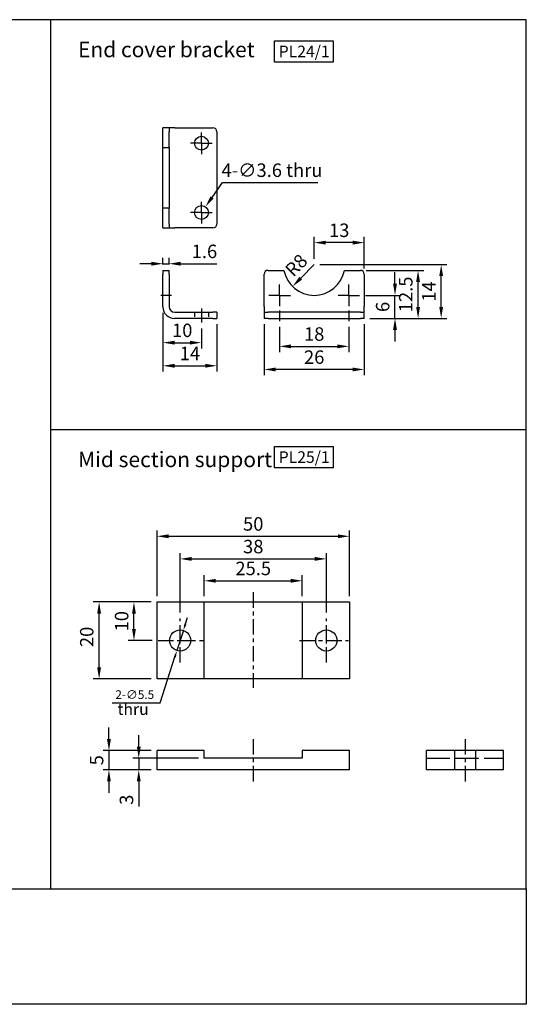
# Model space of a CAD drawing. Units: millimetres. Extents: x 202 to 593, y 70 to 325.
# Drawn here: x 461 to 593, y 70 to 325 of the extents above; entities that cross this region are included whole.
import ezdxf

# ---------------------------------------------------------------- set-up
doc = ezdxf.new("R2010")
doc.units = ezdxf.units.MM
for name, pattern in [('AM_ISO02W050', [7.5, 6, -1.5]), ('AM_ISO08W050x2', [9, 6, -0.75, 1.5, -0.75]), ('CENTER', [7, 4, -1, 1, -1])]:
    doc.linetypes.add(name, pattern=pattern)
for name, color, linetype in [('AM_5', 5, 'Continuous'), ('AM_7', 1, 'CENTER'), ('AM_HID', 3, 'AM_ISO02W050'), ('AM_VIS', 7, 'Continuous'), ('LOGO', 7, 'Continuous')]:
    doc.layers.add(name, color=color, linetype=linetype)
doc.styles.add('DAYUS', font='simplex.shx', dxfattribs={"bigfont": 'dayus.shx'})
doc.styles.get("Standard").update_dxf_attribs({"font": 'ISOCP.SHX', "bigfont": 'CHINESET.SHX'})
doc.dimstyles.new('AM_ISO$0', dxfattribs={"dimtxt": 3.5, "dimasz": 3, "dimexe": 1.5, "dimexo": 1.5, "dimgap": 1, "dimtad": 1, "dimdsep": 46, "dimtxsty": 'Standard', "dimcen": 0, "dimclrd": 256, "dimclre": 256, "dimclrt": 256, "dimadec": 0, "dimazin": 2, "dimtp": 0.1, "dimtm": 0.1, "dimtfac": 0.6, "dimtmove": 0, "dimatfit": 3, "dimfxl": 0, "dimlwd": -1, "dimlwe": -1, "dimarcsym": 0})
doc.dimstyles.new('AM_ISO$3', dxfattribs={"dimtxt": 3.5, "dimasz": 3, "dimexe": 1.5, "dimexo": 1.5, "dimgap": 1, "dimtad": 1, "dimtoh": 1, "dimdsep": 46, "dimtxsty": 'Standard', "dimcen": 0, "dimclrd": 256, "dimclre": 256, "dimclrt": 256, "dimadec": 0, "dimazin": 2, "dimtp": 0.1, "dimtm": 0.1, "dimtfac": 0.6, "dimtofl": 0, "dimtmove": 0, "dimatfit": 0, "dimfxl": 0, "dimlwd": -1, "dimlwe": -1, "dimarcsym": 0})
doc.dimstyles.new('AM_ISO$4', dxfattribs={"dimtxt": 3.5, "dimasz": 3, "dimexe": 1.5, "dimexo": 1.5, "dimgap": 1, "dimtad": 1, "dimtoh": 1, "dimdsep": 46, "dimtxsty": 'Standard', "dimcen": 0, "dimclrd": 256, "dimclre": 256, "dimclrt": 256, "dimadec": 0, "dimazin": 2, "dimtp": 0.1, "dimtm": 0.1, "dimtfac": 0.6, "dimtofl": 0, "dimtmove": 0, "dimatfit": 0, "dimfxl": 0, "dimlwd": -1, "dimlwe": -1, "dimarcsym": 0})
doc.dimstyles.new('DAYUS$3', dxfattribs={"dimscale": 0.5, "dimtxt": 4.5, "dimasz": 3.5, "dimexe": 1, "dimexo": 2.5, "dimgap": 1.5, "dimtad": 1, "dimdsep": 46, "dimtxsty": 'DAYUS', "dimcen": 0, "dimclrd": 256, "dimclre": 256, "dimclrt": 3, "dimadec": 0, "dimazin": 2, "dimtp": 0.1, "dimtm": 0.1, "dimtfac": 0.71, "dimtmove": 0, "dimatfit": 3, "dimfxl": 0, "dimlwd": -1, "dimlwe": -1, "dimarcsym": 0})

# ---------------------------------------------------------------- blocks, each defined once
blk = doc.blocks.new('*D29')
at = {"layer": 'AM_5'}
for p, q in [((498.22, 249.38), (498.22, 234.09)), ((512.22, 246.38), (512.22, 234.09)), ((501.22, 235.59), (509.22, 235.59))]:
    blk.add_line(p, q, dxfattribs=at)
for points in [[(501.22, 236.09), (501.22, 235.09), (498.22, 235.59)], [(509.22, 236.09), (509.22, 235.09), (512.22, 235.59)]]:
    blk.add_solid(points, dxfattribs=at)
at = {"layer": 'Defpoints', "color": 0}
for p in [(498.22, 250.88), (512.22, 247.88), (512.22, 235.59)]:
    blk.add_point(p, dxfattribs=at)
at = {"layer": 'AM_5', "insert": (505.22, 238.34), "char_height": 3.5, "attachment_point": 5}
blk.add_mtext('14', dxfattribs=at)
blk = doc.blocks.new('*D30')
at = {"layer": 'AM_5'}
for p, q in [((524.52, 246.38), (524.52, 233.13)), ((550.52, 246.38), (550.52, 233.13)), ((547.52, 234.63), (527.52, 234.63))]:
    blk.add_line(p, q, dxfattribs=at)
for points in [[(527.52, 235.13), (527.52, 234.13), (524.52, 234.63)], [(547.52, 235.13), (547.52, 234.13), (550.52, 234.63)]]:
    blk.add_solid(points, dxfattribs=at)
at = {"layer": 'Defpoints', "color": 0}
for p in [(524.52, 247.88), (550.52, 247.88), (524.52, 234.63)]:
    blk.add_point(p, dxfattribs=at)
at = {"layer": 'AM_5', "insert": (537.52, 237.38), "char_height": 3.5, "attachment_point": 5}
blk.add_mtext('26', dxfattribs=at)
blk = doc.blocks.new('*D31')
at = {"layer": 'AM_5'}
for p, q in [((528.52, 245.67), (528.52, 239.13)), ((546.52, 245.67), (546.52, 239.13)), ((531.52, 240.63), (543.52, 240.63))]:
    blk.add_line(p, q, dxfattribs=at)
for points in [[(531.52, 241.13), (531.52, 240.13), (528.52, 240.63)], [(543.52, 241.13), (543.52, 240.13), (546.52, 240.63)]]:
    blk.add_solid(points, dxfattribs=at)
at = {"layer": 'Defpoints', "color": 0}
for p in [(528.52, 247.17), (546.52, 247.17), (546.52, 240.63)]:
    blk.add_point(p, dxfattribs=at)
at = {"layer": 'AM_5', "insert": (537.52, 243.38), "char_height": 3.5, "attachment_point": 5}
blk.add_mtext('18', dxfattribs=at)
blk = doc.blocks.new('*D32')
at = {"layer": 'AM_5'}
for p, q in [((551.02, 260.38), (566.02, 260.38)), ((564.52, 250.88), (564.52, 257.38)), ((552.02, 247.88), (566.02, 247.88))]:
    blk.add_line(p, q, dxfattribs=at)
for points in [[(564.02, 257.38), (565.02, 257.38), (564.52, 260.38)], [(564.02, 250.88), (565.02, 250.88), (564.52, 247.88)]]:
    blk.add_solid(points, dxfattribs=at)
at = {"layer": 'Defpoints', "color": 0}
for p in [(549.52, 260.38), (564.52, 260.38), (550.52, 247.88)]:
    blk.add_point(p, dxfattribs=at)
at = {"layer": 'AM_5', "insert": (561.77, 254.13), "char_height": 3.5, "attachment_point": 5, "rotation": 90}
blk.add_mtext('12.5', dxfattribs=at)
blk = doc.blocks.new('*D33')
at = {"layer": 'AM_5'}
for p, q in [((558.52, 256.88), (558.52, 259.88)), ((550.82, 253.88), (560.02, 253.88)), ((558.52, 247.88), (558.52, 253.88)), ((552.02, 247.88), (560.02, 247.88)), ((558.52, 244.88), (558.52, 241.88))]:
    blk.add_line(p, q, dxfattribs=at)
for points in [[(558.02, 256.88), (559.02, 256.88), (558.52, 253.88)], [(558.02, 244.88), (559.02, 244.88), (558.52, 247.88)]]:
    blk.add_solid(points, dxfattribs=at)
at = {"layer": 'Defpoints', "color": 0}
for p in [(549.32, 253.88), (558.52, 253.88), (550.52, 247.88)]:
    blk.add_point(p, dxfattribs=at)
at = {"layer": 'AM_5', "insert": (555.77, 250.88), "char_height": 3.5, "attachment_point": 5, "rotation": 90}
blk.add_mtext('6', dxfattribs=at)
blk = doc.blocks.new('*D34')
at = {"layer": 'AM_5'}
for p, q in [((537.52, 263.38), (537.52, 269.08)), ((550.52, 260.88), (550.52, 269.08)), ((547.52, 267.58), (540.52, 267.58))]:
    blk.add_line(p, q, dxfattribs=at)
for points in [[(540.52, 268.08), (540.52, 267.08), (537.52, 267.58)], [(547.52, 268.08), (547.52, 267.08), (550.52, 267.58)]]:
    blk.add_solid(points, dxfattribs=at)
at = {"layer": 'Defpoints', "color": 0}
for p in [(537.52, 267.58), (537.52, 261.88), (550.52, 259.38)]:
    blk.add_point(p, dxfattribs=at)
at = {"layer": 'AM_5', "insert": (544.02, 270.33), "char_height": 3.5, "attachment_point": 5}
blk.add_mtext('13', dxfattribs=at)
blk = doc.blocks.new('*D35')
at = {"layer": 'AM_5'}
for p, q in [((539.02, 261.88), (572.02, 261.88)), ((570.52, 250.88), (570.52, 258.88)), ((552.02, 247.88), (572.02, 247.88))]:
    blk.add_line(p, q, dxfattribs=at)
for points in [[(570.02, 258.88), (571.02, 258.88), (570.52, 261.88)], [(570.02, 250.88), (571.02, 250.88), (570.52, 247.88)]]:
    blk.add_solid(points, dxfattribs=at)
at = {"layer": 'Defpoints', "color": 0}
for p in [(537.52, 261.88), (570.52, 261.88), (550.52, 247.88)]:
    blk.add_point(p, dxfattribs=at)
at = {"layer": 'AM_5', "insert": (567.77, 254.88), "char_height": 3.5, "attachment_point": 5, "rotation": 90}
blk.add_mtext('14', dxfattribs=at)
blk = doc.blocks.new('*D36')
at = {"layer": 'AM_5'}
for p, q in [((510.97, 279.32), (513.66, 283.18)), ((513.66, 283.18), (538.46, 283.18))]:
    blk.add_line(p, q, dxfattribs=at)
blk.add_solid([(510.56, 279.61), (511.38, 279.04), (509.25, 276.86)], dxfattribs=at)
at = {"layer": 'Defpoints', "color": 0}
for p in [(509.25, 276.86), (507.19, 273.91)]:
    blk.add_point(p, dxfattribs=at)
at = {"layer": 'AM_5', "insert": (526.56, 285.93), "char_height": 3.5, "attachment_point": 5}
blk.add_mtext('4-∅3.6 thru', dxfattribs=at)
blk = doc.blocks.new('*D28')
at = {"layer": 'AM_5'}
blk.add_line((537.52, 261.88), (534.01, 258.32), dxfattribs=at)
blk.add_solid([(533.65, 258.67), (534.37, 257.97), (531.9, 256.18)], dxfattribs=at)
at = {"layer": 'Defpoints', "color": 0}
for p in [(537.52, 261.88), (531.9, 256.18)]:
    blk.add_point(p, dxfattribs=at)
at = {"layer": 'AM_5', "insert": (533.17, 261.38), "char_height": 3.5, "attachment_point": 5, "rotation": 45.3491}
blk.add_mtext('R8', dxfattribs=at)
blk = doc.blocks.new('*D37')
at = {"layer": 'AM_5'}
for p, q in [((498.22, 249.38), (498.22, 240.09)), ((508.22, 245.3), (508.22, 240.09)), ((501.22, 241.59), (505.22, 241.59))]:
    blk.add_line(p, q, dxfattribs=at)
for points in [[(501.22, 242.09), (501.22, 241.09), (498.22, 241.59)], [(505.22, 242.09), (505.22, 241.09), (508.22, 241.59)]]:
    blk.add_solid(points, dxfattribs=at)
at = {"layer": 'Defpoints', "color": 0}
for p in [(498.22, 250.88), (508.22, 246.8), (508.22, 241.59)]:
    blk.add_point(p, dxfattribs=at)
at = {"layer": 'AM_5', "insert": (503.22, 244.34), "char_height": 3.5, "attachment_point": 5}
blk.add_mtext('10', dxfattribs=at)
blk = doc.blocks.new('*D38')
at = {"layer": 'AM_5'}
for p, q in [((498.22, 261.88), (498.22, 263.6)), ((499.82, 261.88), (499.82, 263.6)), ((495.22, 262.1), (492.22, 262.1)), ((498.22, 262.1), (499.82, 262.1)), ((502.82, 262.1), (512.19, 262.1))]:
    blk.add_line(p, q, dxfattribs=at)
for points in [[(495.22, 262.6), (495.22, 261.6), (498.22, 262.1)], [(502.82, 262.6), (502.82, 261.6), (499.82, 262.1)]]:
    blk.add_solid(points, dxfattribs=at)
at = {"layer": 'Defpoints', "color": 0}
for p in [(499.82, 262.1), (498.22, 260.38), (499.82, 260.38)]:
    blk.add_point(p, dxfattribs=at)
at = {"layer": 'AM_5', "insert": (509, 264.85), "char_height": 3.5, "attachment_point": 5}
blk.add_mtext('1.6', dxfattribs=at)
blk = doc.blocks.new('*D39')
at = {"layer": 'AM_5'}
for p, q in [((495.18, 174.23), (489.18, 174.23)), ((490.68, 167.23), (490.68, 171.23)), ((495.43, 164.23), (489.18, 164.23))]:
    blk.add_line(p, q, dxfattribs=at)
for points in [[(490.18, 171.23), (491.18, 171.23), (490.68, 174.23)], [(490.18, 167.23), (491.18, 167.23), (490.68, 164.23)]]:
    blk.add_solid(points, dxfattribs=at)
at = {"layer": 'Defpoints', "color": 0}
for p in [(490.68, 174.23), (496.68, 174.23), (496.93, 164.23)]:
    blk.add_point(p, dxfattribs=at)
at = {"layer": 'AM_5', "insert": (487.93, 169.23), "char_height": 3.5, "attachment_point": 5, "rotation": 90}
blk.add_mtext('10', dxfattribs=at)
blk = doc.blocks.new('*D40')
at = {"layer": 'AM_5'}
for p, q in [((495.18, 174.23), (480.12, 174.23)), ((481.62, 157.23), (481.62, 171.23)), ((495.18, 154.23), (480.12, 154.23))]:
    blk.add_line(p, q, dxfattribs=at)
for points in [[(481.12, 171.23), (482.12, 171.23), (481.62, 174.23)], [(481.12, 157.23), (482.12, 157.23), (481.62, 154.23)]]:
    blk.add_solid(points, dxfattribs=at)
at = {"layer": 'Defpoints', "color": 0}
for p in [(481.62, 174.23), (496.68, 174.23), (496.68, 154.23)]:
    blk.add_point(p, dxfattribs=at)
at = {"layer": 'AM_5', "insert": (478.87, 165.16), "char_height": 3.5, "attachment_point": 5, "rotation": 90}
blk.add_mtext('20', dxfattribs=at)
blk = doc.blocks.new('*D41')
at = {"layer": 'AM_5'}
for p, q in [((508.93, 175.73), (508.93, 181.24)), ((511.93, 179.74), (531.43, 179.74)), ((534.43, 175.73), (534.43, 181.24))]:
    blk.add_line(p, q, dxfattribs=at)
for points in [[(511.93, 180.24), (511.93, 179.24), (508.93, 179.74)], [(531.43, 180.24), (531.43, 179.24), (534.43, 179.74)]]:
    blk.add_solid(points, dxfattribs=at)
at = {"layer": 'Defpoints', "color": 0}
for p in [(534.43, 179.74), (508.93, 174.23), (534.43, 174.23)]:
    blk.add_point(p, dxfattribs=at)
at = {"layer": 'AM_5', "insert": (521.68, 182.49), "char_height": 3.5, "attachment_point": 5}
blk.add_mtext('25.5', dxfattribs=at)
blk = doc.blocks.new('*D42')
at = {"layer": 'AM_5'}
for p, q in [((502.68, 171.48), (502.68, 186.92)), ((540.68, 171.48), (540.68, 186.92)), ((505.68, 185.42), (537.68, 185.42))]:
    blk.add_line(p, q, dxfattribs=at)
for points in [[(505.68, 185.92), (505.68, 184.92), (502.68, 185.42)], [(537.68, 185.92), (537.68, 184.92), (540.68, 185.42)]]:
    blk.add_solid(points, dxfattribs=at)
at = {"layer": 'Defpoints', "color": 0}
for p in [(540.68, 185.42), (502.68, 169.98), (540.68, 169.98)]:
    blk.add_point(p, dxfattribs=at)
at = {"layer": 'AM_5', "insert": (521.68, 188.17), "char_height": 3.5, "attachment_point": 5}
blk.add_mtext('38', dxfattribs=at)
blk = doc.blocks.new('*D43')
at = {"layer": 'AM_5'}
for p, q in [((496.68, 175.73), (496.68, 192.8)), ((546.68, 175.73), (546.68, 192.8)), ((499.68, 191.3), (543.68, 191.3))]:
    blk.add_line(p, q, dxfattribs=at)
for points in [[(499.68, 191.8), (499.68, 190.8), (496.68, 191.3)], [(543.68, 191.8), (543.68, 190.8), (546.68, 191.3)]]:
    blk.add_solid(points, dxfattribs=at)
at = {"layer": 'Defpoints', "color": 0}
for p in [(546.68, 191.3), (496.68, 174.23), (546.68, 174.23)]:
    blk.add_point(p, dxfattribs=at)
at = {"layer": 'AM_5', "insert": (521.68, 194.05), "char_height": 3.5, "attachment_point": 5}
blk.add_mtext('50', dxfattribs=at)
blk = doc.blocks.new('*D44')
at = {"layer": 'AM_5'}
for p, q in [((491.93, 136.63), (491.93, 139.63)), ((507.43, 133.63), (490.43, 133.63)), ((491.93, 133.63), (491.93, 130.63)), ((495.18, 130.63), (490.43, 130.63)), ((491.93, 127.63), (491.93, 121.09))]:
    blk.add_line(p, q, dxfattribs=at)
for points in [[(491.43, 136.63), (492.43, 136.63), (491.93, 133.63)], [(491.43, 127.63), (492.43, 127.63), (491.93, 130.63)]]:
    blk.add_solid(points, dxfattribs=at)
at = {"layer": 'Defpoints', "color": 0}
for p in [(508.93, 133.63), (491.93, 130.63), (496.68, 130.63)]:
    blk.add_point(p, dxfattribs=at)
at = {"layer": 'AM_5', "insert": (489.18, 122.86), "char_height": 3.5, "attachment_point": 5, "rotation": 90}
blk.add_mtext('3', dxfattribs=at)
blk = doc.blocks.new('*D45')
at = {"layer": 'AM_5'}
for p, q in [((484.18, 138.63), (484.18, 141.63)), ((495.18, 135.63), (482.68, 135.63)), ((484.18, 135.63), (484.18, 130.63)), ((495.18, 130.63), (482.68, 130.63)), ((484.18, 127.63), (484.18, 124.63))]:
    blk.add_line(p, q, dxfattribs=at)
for points in [[(483.68, 138.63), (484.68, 138.63), (484.18, 135.63)], [(483.68, 127.63), (484.68, 127.63), (484.18, 130.63)]]:
    blk.add_solid(points, dxfattribs=at)
at = {"layer": 'Defpoints', "color": 0}
for p in [(496.68, 135.63), (484.18, 130.63), (496.68, 130.63)]:
    blk.add_point(p, dxfattribs=at)
at = {"layer": 'AM_5', "insert": (481.43, 133.13), "char_height": 3.5, "attachment_point": 5, "rotation": 90}
blk.add_mtext('5', dxfattribs=at)
blk = doc.blocks.new('*D46')
at = {"layer": 'AM_5'}
for p, q in [((504.06, 168.52), (504.59, 170.19)), ((503.52, 166.85), (501.84, 161.62)), ((497.48, 148.01), (501.31, 159.95)), ((485.05, 148.01), (497.48, 148.01))]:
    blk.add_line(p, q, dxfattribs=at)
for points in [[(503.78, 168.61), (504.33, 168.43), (503.52, 166.85)], [(501.03, 160.04), (501.59, 159.86), (501.84, 161.62)]]:
    blk.add_solid(points, dxfattribs=at)
at = {"layer": 'Defpoints', "color": 0}
for p in [(503.52, 166.85), (501.84, 161.62)]:
    blk.add_point(p, dxfattribs=at)
at = {"layer": 'AM_5', "insert": (490.89, 149.88), "char_height": 2.25, "attachment_point": 5, "style": 'DAYUS'}
blk.add_mtext('2-∅5.5', dxfattribs=at)

msp = doc.modelspace()

# ---------------------------------------------------------------- linework, layer by layer
for points in [[(527.23313893, 319.98085712), (542.46214726, 319.98085712), (542.46214726, 314.49227702), (527.23313893, 314.49227702)], [(527.23313893, 214.60902189), (542.46214726, 214.60902189), (542.46214726, 209.12044179), (527.23313893, 209.12044179)]]:
    msp.add_lwpolyline(points, close=True)
at = {"layer": 'AM_7', "linetype": 'AM_ISO08W050x2'}
for p, q in [((508.21731822, 293.38873379), (508.21731822, 296.18873379)), ((508.21731822, 293.38873379), (505.41731822, 293.38873379)), ((508.21731822, 293.38873379), (508.21731822, 290.58873379)), ((508.21731822, 293.38873379), (511.01731822, 293.38873379)), ((508.21731822, 275.38873379), (508.21731822, 278.18873379)), ((508.21731822, 275.38873379), (505.41731822, 275.38873379)), ((508.21731822, 275.38873379), (508.21731822, 272.58873379)), ((508.21731822, 275.38873379), (511.01731822, 275.38873379)), ((528.52423656, 253.87529041), (528.52423656, 256.67529041)), ((546.52423656, 253.87529041), (546.52423656, 256.67529041)), ((500.45372788, 253.87529041), (497.65372788, 253.87529041)), ((528.52423656, 253.87529041), (525.72423656, 253.87529041)), ((528.52423656, 253.87529041), (531.32423656, 253.87529041)), ((528.52423656, 253.87529041), (528.52423656, 251.07529041)), ((546.52423656, 253.87529041), (543.72423656, 253.87529041)), ((546.52423656, 253.87529041), (549.32423656, 253.87529041)), ((546.52423656, 253.87529041), (546.52423656, 251.07529041)), ((508.21731822, 250.48846255), (508.21731822, 246.80103053)), ((528.52423656, 249.97418863), (528.52423656, 247.17418863)), ((546.52423656, 249.97418863), (546.52423656, 247.17418863))]:
    msp.add_line(p, q, dxfattribs=at)
at = {"layer": 'AM_7'}
for p, q in [((521.68205189, 176.75117889), (521.68205189, 151.89235959)), ((502.68205189, 164.23415669), (502.68205189, 169.98415669)), ((540.68205189, 164.23415669), (540.68205189, 169.98415669)), ((496.93205189, 164.23415669), (502.68205189, 164.23415669)), ((502.68205189, 164.23415669), (502.68205189, 164.23415669)), ((502.68205189, 164.23415669), (502.68205189, 164.23415669)), ((502.68205189, 164.23415669), (509.68205189, 164.23415669)), ((502.68205189, 158.48415669), (502.68205189, 164.23415669)), ((533.68205189, 164.23415669), (540.68205189, 164.23415669)), ((540.68205189, 164.23415669), (540.68205189, 164.23415669)), ((540.68205189, 164.23415669), (540.68205189, 164.23415669)), ((540.68205189, 164.23415669), (546.43205189, 164.23415669)), ((540.68205189, 158.48415669), (540.68205189, 164.23415669)), ((521.68205189, 138.63125534), (521.68205189, 126.83125534)), ((576.7311963, 138.63125534), (576.7311963, 127.63125534))]:
    msp.add_line(p, q, dxfattribs=at)
at = {"layer": 'AM_HID', "ltscale": 0.2}
for p, q in [((506.41731822, 249.47529041), (506.41731822, 247.87529041)), ((510.01731822, 249.47529041), (510.01731822, 247.87529041))]:
    msp.add_line(p, q, dxfattribs=at)
at = {"layer": 'AM_HID'}
for p, q in [((573.9811963, 135.63125534), (573.9811963, 130.63125534)), ((579.4811963, 135.63125534), (579.4811963, 130.63125534)), ((566.7311963, 133.63125534), (586.7311963, 133.63125534))]:
    msp.add_line(p, q, dxfattribs=at)
at = {"layer": 'AM_VIS'}
for p, q in [((499.81731822, 297.38873379), (498.21731822, 297.38873379)), ((498.21731822, 296.38873379), (498.21731822, 297.38873379)), ((499.81731822, 297.38873379), (499.81731822, 296.38873379)), ((501.31731822, 297.38873379), (499.81731822, 297.38873379)), ((501.31731822, 297.38873379), (511.21731822, 297.38873379)), ((498.21731822, 292.24685062), (498.21731822, 296.38873379)), ((499.81731822, 292.24685062), (499.81731822, 296.38873379)), ((512.21731822, 296.38873379), (512.21731822, 272.38873379)), ((498.21731822, 292.24685062), (499.81731822, 292.24685062)), ((498.21731822, 276.53061697), (498.21731822, 292.24685062)), ((499.81731822, 292.24685062), (499.81731822, 276.53061697)), ((498.21731822, 272.38873379), (498.21731822, 276.53061697)), ((499.81731822, 276.53061697), (498.21731822, 276.53061697)), ((499.81731822, 272.38873379), (499.81731822, 276.53061697)), ((498.21731822, 271.38873379), (498.21731822, 272.38873379)), ((498.21731822, 271.38873379), (499.81731822, 271.38873379)), ((499.81731822, 272.38873379), (499.81731822, 271.38873379)), ((499.81731822, 271.38873379), (501.31731822, 271.38873379)), ((511.21731822, 271.38873379), (501.31731822, 271.38873379)), ((498.21731822, 260.37529041), (499.81731822, 260.37529041)), ((498.21731822, 260.37529041), (498.21731822, 259.37529041)), ((498.21731822, 250.87529041), (498.21731822, 259.37529041)), ((499.81731822, 259.37529041), (499.81731822, 260.37529041)), ((499.81731822, 259.37529041), (499.81731822, 250.97529041)), ((524.52423656, 250.97529041), (524.52423656, 259.37529041)), ((525.52423656, 260.37529041), (529.66611974, 260.37529041)), ((545.38235339, 260.37529041), (549.52423656, 260.37529041)), ((550.52423656, 259.37529041), (550.52423656, 250.97529041)), ((524.52423656, 250.97529041), (524.52423656, 249.47529041)), ((550.52423656, 249.47529041), (550.52423656, 250.97529041)), ((501.31731822, 249.47529041), (511.21731822, 249.47529041)), ((512.21731822, 249.47529041), (511.21731822, 249.47529041)), ((512.21731822, 249.47529041), (512.21731822, 247.87529041)), ((524.52423656, 249.47529041), (524.52423656, 247.87529041)), ((524.52423656, 249.47529041), (525.52423656, 249.47529041)), ((549.52423656, 249.47529041), (525.52423656, 249.47529041)), ((549.52423656, 249.47529041), (550.52423656, 249.47529041)), ((550.52423656, 247.87529041), (550.52423656, 249.47529041)), ((511.21731822, 247.87529041), (501.21731822, 247.87529041)), ((511.21731822, 247.87529041), (512.21731822, 247.87529041)), ((525.52423656, 247.87529041), (524.52423656, 247.87529041)), ((525.52423656, 247.87529041), (549.52423656, 247.87529041)), ((550.52423656, 247.87529041), (549.52423656, 247.87529041)), ((496.68205189, 174.23415669), (546.68205189, 174.23415669)), ((496.68205189, 154.23415669), (496.68205189, 174.23415669)), ((508.93205189, 154.23415669), (508.93205189, 174.23415669)), ((534.43205189, 174.23415669), (534.43205189, 154.23415669)), ((546.68205189, 174.23415669), (546.68205189, 154.23415669)), ((546.68205189, 154.23415669), (496.68205189, 154.23415669)), ((496.68205189, 130.63125534), (496.68205189, 135.63125534)), ((508.93205189, 135.63125534), (496.68205189, 135.63125534)), ((508.93205189, 133.63125534), (508.93205189, 135.63125534)), ((546.68205189, 135.63125534), (534.43205189, 135.63125534)), ((534.43205189, 135.63125534), (534.43205189, 133.63125534)), ((546.68205189, 130.63125534), (546.68205189, 135.63125534)), ((566.7311963, 130.63125534), (566.7311963, 135.63125534)), ((586.7311963, 135.63125534), (566.7311963, 135.63125534)), ((586.7311963, 130.63125534), (586.7311963, 135.63125534)), ((534.43205189, 133.63125534), (508.93205189, 133.63125534)), ((546.68205189, 130.63125534), (496.68205189, 130.63125534)), ((586.7311963, 130.63125534), (566.7311963, 130.63125534))]:
    msp.add_line(p, q, dxfattribs=at)
for centre, radius in [((508.21731822, 293.38873379), 1.8), ((508.21731822, 275.38873379), 1.8), ((502.68205189, 164.23415669), 2.75), ((540.68205189, 164.23415669), 2.75)]:
    msp.add_circle(centre, radius, dxfattribs=at)
for centre, radius, start, end in [((511.21731822, 296.38873379), 1, 0, 90), ((511.21731822, 272.38873379), 1, 270, 0), ((525.52423656, 259.37529041), 1, 90, 180), ((537.52423656, 261.87529041), 8, 190.8069228749, 349.1930771251), ((549.52423656, 259.37529041), 1, 0, 90), ((501.21731822, 250.87529041), 3, 180, 270), ((501.31731822, 250.97529041), 1.5, 180, 270)]:
    msp.add_arc(centre, radius, start, end, dxfattribs=at)
at = {"layer": 'LOGO', "color": 4}
for p, q in [((469.02661809, 325.4869679), (469.02661809, 99.72049605)), ((469.02661809, 219.00351927), (592.64882043, 219.00351927))]:
    msp.add_line(p, q, dxfattribs=at)
for points in [[(201.71302756, 99.72049605), (592.64882043, 99.72049605), (592.64882043, 325.4869679), (201.71302756, 325.4869679)], [(201.71302756, 99.72049605), (592.64882043, 99.72049605), (592.64882043, 69.72483995), (201.71302756, 69.72483995)]]:
    msp.add_lwpolyline(points, close=True, dxfattribs=at)

# ---------------------------------------------------------------- texts
for s, height, p in [('End cover bracket', 4, (476.15653096, 315.73924894)), ('PL24/1', 3, (528.29981903, 315.73924894)), ('Mid section support', 4, (476.15653096, 209.25580032)), ('PL25/1', 3, (528.29981903, 210.36741371))]:
    msp.add_text(s, height=height).set_placement(p)
at = {"layer": 'AM_5', "insert": (486.40441113, 147.90132171), "char_height": 3, "width": 39.6933333333, "attachment_point": 1}
msp.add_mtext('thru', dxfattribs=at)

# ---------------------------------------------------------------- dimensions: what is measured, and where the dimension line sits
at = {"layer": 'AM_5'}
for p1, p2, text, dimstyle, override, picture, middle in [((507.18673213, 273.91296541), (509.24790431, 276.86450217), '4-<> thru', 'AM_ISO$3', {"dimscale": 1, "dimlfac": 1}, '*D36', (526.56134746, 283.18442042)), ((503.52114092, 166.85301705), (501.84296286, 161.61529633), '2-<>', 'DAYUS$3', {"dimtoh": 1, "dimclrt": 256}, '*D46', (490.89326268, 148.00611279))]:
    dim = msp.add_diameter_dim_2p(p1=p1, p2=p2, text=text, dimstyle=dimstyle, override=override, dxfattribs=at)
    dim.commit()
    dim.dimension.update_dxf_attribs({"geometry": picture, "text_midpoint": middle, "dimtype": 163})
for base, p1, p2, picture, middle in [((537.52423656, 267.58252369), (550.52423656, 259.37529041), (537.52423656, 261.87529041), '*D34', (544.02423656, 270.33252369)), ((499.81731822, 262.10344628), (498.21731822, 260.37529041), (499.81731822, 260.37529041), '*D38', (509.00412924, 264.85344628)), ((508.21731822, 241.58520245), (498.21731822, 250.87529041), (508.21731822, 246.80103053), '*D37', (503.21731822, 244.33520245)), ((546.52423656, 240.63093873), (528.52423656, 247.17418863), (546.52423656, 247.17418863), '*D31', (537.52423656, 243.38093873))]:
    dim = msp.add_linear_dim(base=base, p1=p1, p2=p2, dimstyle='AM_ISO$0', override={"dimscale": 1, "dimlfac": 1}, dxfattribs=at)
    dim.commit()
    dim.dimension.update_dxf_attribs({"geometry": picture, "text_midpoint": middle})
dim = msp.add_radius_dim(center=(537.52423656, 261.87529041), mpoint=(531.90195333, 256.18407514), dimstyle='AM_ISO$4', override={"dimscale": 1, "dimlfac": 1}, dxfattribs=at)
dim.commit()
dim.dimension.update_dxf_attribs({"geometry": '*D28', "text_midpoint": (535.12974157, 259.45143769), "dimtype": 164})
for base, p2, picture, middle in [((570.52423656, 261.87529041), (537.52423656, 261.87529041), '*D35', (567.77423656, 254.87529041)), ((558.52423656, 253.87529041), (549.32423656, 253.87529041), '*D33', (555.77423656, 250.87529041)), ((564.52423656, 260.37529041), (549.52423656, 260.37529041), '*D32', (561.77389208, 254.12529041))]:
    dim = msp.add_linear_dim(base=base, p1=(550.52423656, 247.87529041), p2=p2, angle=90, dimstyle='AM_ISO$0', override={"dimscale": 1, "dimlfac": 1}, dxfattribs=at)
    dim.commit()
    dim.dimension.update_dxf_attribs({"geometry": picture, "text_midpoint": middle})
for base, p1, p2, picture, middle in [((512.21731822, 235.58520245), (498.21731822, 250.87529041), (512.21731822, 247.87529041), '*D29', (505.21731822, 235.58520245)), ((524.52423656, 234.63093873), (550.52423656, 247.87529041), (524.52423656, 247.87529041), '*D30', (537.52423656, 234.63093873)), ((546.68205189, 191.30033244), (496.68205189, 174.23415669), (546.68205189, 174.23415669), '*D43', (521.68205189, 191.30033244)), ((540.68205189, 185.4228607), (502.68205189, 169.98415669), (540.68205189, 169.98415669), '*D42', (521.68205189, 185.4228607)), ((534.43205189, 179.73809097), (508.93205189, 174.23415669), (534.43205189, 174.23415669), '*D41', (521.68205189, 179.73809097))]:
    dim = msp.add_linear_dim(base=base, p1=p1, p2=p2, dimstyle='AM_ISO$0', dxfattribs=at)
    dim.commit()
    dim.dimension.update_dxf_attribs({"geometry": picture, "text_midpoint": middle, "dimtype": 160})
for base, p1, p2, picture, middle in [((481.62173672, 174.23415669), (496.68205189, 154.23415669), (496.68205189, 174.23415669), '*D40', (481.62173672, 165.16197438)), ((484.18205189, 130.63125534), (496.68205189, 135.63125534), (496.68205189, 130.63125534), '*D45', (484.18205189, 133.13125534))]:
    dim = msp.add_linear_dim(base=base, p1=p1, p2=p2, angle=90, dimstyle='AM_ISO$0', dxfattribs=at)
    dim.commit()
    dim.dimension.update_dxf_attribs({"geometry": picture, "text_midpoint": middle, "dimtype": 160})
for base, p1, p2, picture, middle in [((490.68205188, 174.23415669), (496.93205189, 164.23415669), (496.68205189, 174.23415669), '*D39', (487.93205188, 169.23415669)), ((491.93205189, 130.63125534), (508.93205189, 133.63125534), (496.68205189, 130.63125534), '*D44', (489.18205189, 122.85876797))]:
    dim = msp.add_linear_dim(base=base, p1=p1, p2=p2, angle=90, dimstyle='AM_ISO$0', dxfattribs=at)
    dim.commit()
    dim.dimension.update_dxf_attribs({"geometry": picture, "text_midpoint": middle})

doc.saveas('drawing.dxf')
